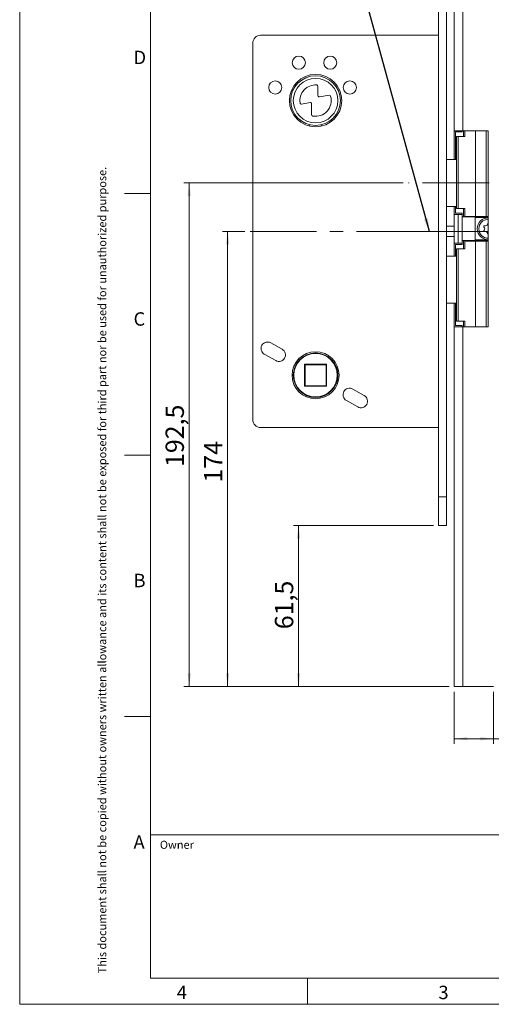
# Model space of a CAD drawing. Units: millimetres. Extents: x 0 to 210, y 0 to 297.
# Drawn here: x 0 to 90, y 0 to 188 of the extents above; entities that cross this region are included whole.
import ezdxf

# ---------------------------------------------------------------- set-up
doc = ezdxf.new("R2010")
doc.units = ezdxf.units.MM
doc.linetypes.add('CENTERX2', pattern=[20.32, 12.7, -2.54, 2.54, -2.54])
doc.styles.add('SLDTEXTSTYLE0', font='TXT', dxfattribs={"width": 0.75})
doc.dimstyles.new('SLDDIMSTYLE0', dxfattribs={"dimtxt": 3.5, "dimasz": 2.5, "dimexe": 0, "dimexo": 0.0625, "dimgap": 0.875, "dimtad": 1, "dimlfac": 2, "dimrnd": 1e-09, "dimzin": 12, "dimdsep": 46, "dimtxsty": 'SLDTEXTSTYLE0', "dimsah": 1, "dimcen": 0.09, "dimadec": 0, "dimazin": 3, "dimtfac": 1, "dimtofl": 0, "dimtmove": 0, "dimatfit": 3, "dimfxl": 0, "dimfrac": 2, "dimtolj": 1, "dimtzin": 12, "dimarcsym": 0})
doc.dimstyles.new('SLDDIMSTYLE6', dxfattribs={"dimtxt": 0.18, "dimasz": 2.5, "dimexe": 0, "dimexo": 0.0625, "dimgap": 0, "dimtad": 0, "dimtih": 1, "dimtoh": 1, "dimdec": 0, "dimrnd": 1e-09, "dimzin": 0, "dimdsep": 46, "dimtxsty": 'Standard', "dimsah": 1, "dimcen": 0.09, "dimadec": 0, "dimazin": 0, "dimtfac": 2.5, "dimtdec": 0, "dimtofl": 0, "dimtmove": 0, "dimatfit": 3, "dimfxl": 0, "dimfrac": 2, "dimtolj": 1, "dimtzin": 0, "dimarcsym": 0})

# ---------------------------------------------------------------- blocks, each defined once
blk = doc.blocks.new('_D_13')
at = {"color": 7, "linetype": 'Continuous', "lineweight": 0}
for p, q in [((43.03, 147.77), (38.73, 147.77)), ((39.73, 147.77), (39.73, 60.77)), ((82.03, 60.77), (38.73, 60.77))]:
    blk.add_line(p, q, dxfattribs=at)
for points in [[(39.73, 147.77), (39.42, 145.27), (40.04, 145.27)], [(39.73, 60.77), (40.04, 63.27), (39.42, 63.27)]]:
    blk.add_solid(points, dxfattribs=at)
at = {"color": 7, "linetype": 'Continuous', "lineweight": 0, "insert": (35.22, 99.74), "char_height": 3.5, "attachment_point": 1, "rotation": 90, "style": 'SLDTEXTSTYLE0'}
blk.add_mtext('174', dxfattribs=at)
blk = doc.blocks.new('_D_14')
at = {"color": 7, "linetype": 'Continuous', "lineweight": 0}
for p, q in [((73.25, 157.02), (31.38, 157.02)), ((32.38, 60.77), (32.38, 157.02)), ((82.03, 60.77), (31.38, 60.77))]:
    blk.add_line(p, q, dxfattribs=at)
for points in [[(32.38, 157.02), (32.07, 154.52), (32.69, 154.52)], [(32.38, 60.77), (32.69, 63.27), (32.07, 63.27)]]:
    blk.add_solid(points, dxfattribs=at)
at = {"color": 7, "linetype": 'Continuous', "lineweight": 0, "insert": (27.87, 102.72), "char_height": 3.5, "attachment_point": 1, "rotation": 90, "style": 'SLDTEXTSTYLE0'}
blk.add_mtext('192,5', dxfattribs=at)
blk = doc.blocks.new('_D_15')
at = {"color": 7, "linetype": 'Continuous', "lineweight": 0}
for p, q in [((79.03, 91.52), (52.28, 91.52)), ((53.28, 91.52), (53.28, 60.77)), ((82.03, 60.77), (52.28, 60.77))]:
    blk.add_line(p, q, dxfattribs=at)
for points in [[(53.28, 91.52), (52.97, 89.02), (53.59, 89.02)], [(53.28, 60.77), (53.59, 63.27), (52.97, 63.27)]]:
    blk.add_solid(points, dxfattribs=at)
at = {"color": 7, "linetype": 'Continuous', "lineweight": 0, "insert": (48.76, 71.71), "char_height": 3.5, "attachment_point": 1, "rotation": 90, "style": 'SLDTEXTSTYLE0'}
blk.add_mtext('61,5', dxfattribs=at)
blk = doc.blocks.new('_D_19')
at = {"color": 7, "linetype": 'Continuous', "lineweight": 0}
for p, q in [((83.03, 59.77), (83.03, 49.77)), ((90.53, 59.77), (90.53, 49.77)), ((83.03, 50.77), (90.53, 50.77)), ((90.53, 50.77), (99.27, 50.77))]:
    blk.add_line(p, q, dxfattribs=at)
for points in [[(83.03, 50.77), (85.53, 50.46), (85.53, 51.08)], [(90.53, 50.77), (88.03, 51.08), (88.03, 50.46)]]:
    blk.add_solid(points, dxfattribs=at)
at = {"color": 7, "linetype": 'Continuous', "lineweight": 0, "insert": (94.1, 55.28), "char_height": 3.5, "attachment_point": 1, "style": 'SLDTEXTSTYLE0'}
blk.add_mtext('15', dxfattribs=at)

msp = doc.modelspace()

# ---------------------------------------------------------------- linework, layer by layer
at = {"color": 7, "linetype": 'Continuous', "lineweight": 0}
for p, q in [((0, 0), (0, 297)), ((25, 5), (25, 292)), ((25, 5), (25, 292)), ((25, 155), (20, 155)), ((25, 105), (20, 105)), ((25, 55), (20, 55)), ((25, 32.3803), (205, 32.3803)), ((205, 5), (25, 5)), ((55, 0), (55, 5)), ((210, 0), (0, 0))]:
    msp.add_line(p, q, dxfattribs=at)
at = {"color": 7, "linetype": 'Continuous', "lineweight": 15}
for p, q in [((83.0251, 235.7669), (83.0251, 167.0169)), ((84.6751, 235.7669), (84.6751, 167.0169)), ((80.0251, 198.5169), (80.0251, 97.0169)), ((81.5251, 198.5169), (81.5251, 97.0169)), ((46.0251, 185.2669), (80.0251, 185.2669)), ((44.5251, 111.7669), (44.5251, 183.7669)), ((56.9744, 173.7148), (56.9744, 175.5096)), ((59.1182, 173.7949), (57.2678, 173.4686)), ((53.8502, 172.1044), (55.4786, 172.3915)), ((55.7721, 172.1453), (55.7721, 170.0633)), ((83.0251, 172.3919), (82.9798, 172.3919)), ((82.9798, 168.6419), (82.9798, 172.3919)), ((55.3701, 168.1594), (55.3266, 167.9126)), ((57.7228, 167.9124), (57.6792, 168.1592)), ((82.9798, 168.6419), (83.0251, 168.6419)), ((83.0251, 167.0169), (84.6751, 167.0169)), ((83.0251, 167.0169), (83.0251, 161.5169)), ((83.2751, 161.5169), (83.2751, 166.7669)), ((83.2751, 166.7669), (84.5251, 166.7669)), ((83.4402, 165.9169), (83.4402, 152.1169)), ((83.4402, 165.9169), (83.7556, 165.9169)), ((83.7556, 165.9169), (83.7556, 152.1169)), ((83.7556, 165.9169), (85.0162, 165.9169)), ((84.5251, 166.7669), (84.5251, 167.0169)), ((89.5251, 167.0169), (84.6751, 167.0169)), ((84.7751, 167.0169), (84.7751, 165.9169)), ((85.0162, 165.9169), (85.0162, 167.0169)), ((89.5251, 129.5169), (89.5251, 167.0169)), ((83.4402, 161.5169), (81.5251, 161.5169)), ((83.4402, 152.5169), (81.5251, 152.5169)), ((83.0251, 152.5169), (83.0251, 151.0169)), ((83.2751, 151.2669), (83.2751, 152.5169)), ((83.0251, 151.0169), (83.7751, 151.0169)), ((83.0251, 145.5169), (83.0251, 151.0169)), ((84.5251, 151.2669), (83.2751, 151.2669)), ((83.7556, 152.1169), (83.4402, 152.1169)), ((85.0162, 152.1169), (83.7556, 152.1169)), ((83.7751, 151.0169), (83.7751, 145.5169)), ((84.5251, 151.0169), (83.7751, 151.0169)), ((84.5251, 151.0169), (84.5251, 151.2669)), ((84.5251, 145.5169), (84.5251, 151.0169)), ((84.7751, 152.1169), (84.7751, 150.5169)), ((85.0162, 152.1169), (85.0162, 150.6169)), ((87.0604, 150.6169), (85.0162, 150.6169)), ((86.0251, 150.5169), (86.0251, 150.6169)), ((86.2744, 150.5669), (86.2744, 150.6169)), ((89.1478, 150.6169), (87.0604, 150.6169)), ((87.2619, 150.6169), (87.2619, 150.5669)), ((88.3551, 150.6169), (88.3551, 150.5669)), ((89.5251, 150.6169), (89.1478, 150.6169)), ((83.0251, 148.7669), (81.5251, 148.7669)), ((83.0251, 150.1419), (82.9798, 150.1419)), ((82.9798, 148.7669), (82.9798, 150.1419)), ((84.5251, 150.5169), (87.0251, 150.5169)), ((86.2744, 150.5669), (87.2619, 150.5669)), ((87.0251, 146.0169), (87.0251, 150.5169)), ((87.0251, 150.5169), (89.5251, 150.5169)), ((87.0251, 146.1419), (87.0251, 150.3919)), ((87.0251, 150.3919), (89.5251, 150.3919)), ((87.2619, 150.5669), (88.3551, 150.5669)), ((87.7751, 150.5669), (87.7751, 150.5169)), ((88.3551, 150.5669), (89.5251, 150.5669)), ((83.0251, 146.7669), (81.5251, 146.7669)), ((82.9798, 146.3919), (82.9798, 146.7669)), ((82.9798, 146.3919), (83.0251, 146.3919)), ((83.7751, 145.5169), (83.0251, 145.5169)), ((83.0251, 145.5169), (83.0251, 143.0169)), ((83.2751, 143.0169), (83.2751, 145.2669)), ((83.2751, 145.2669), (84.5251, 145.2669)), ((84.5251, 145.5169), (83.7751, 145.5169)), ((84.5251, 146.0169), (87.0251, 146.0169)), ((84.5251, 145.2669), (84.5251, 145.5169)), ((84.7751, 146.0169), (84.7751, 144.4169)), ((85.0162, 144.4169), (85.0162, 145.9169)), ((85.0162, 145.9169), (87.0604, 145.9169)), ((86.0251, 145.9169), (86.0251, 146.0169)), ((86.2744, 145.9169), (86.2744, 145.9669)), ((86.2744, 145.9669), (87.2619, 145.9669)), ((89.5251, 146.1419), (87.0251, 146.1419)), ((87.0251, 146.0169), (89.5251, 146.0169)), ((87.0604, 145.9169), (89.1478, 145.9169)), ((87.2619, 145.9669), (87.2619, 145.9169)), ((87.2619, 145.9669), (88.3551, 145.9669)), ((87.7751, 146.0169), (87.7751, 145.9669)), ((88.3551, 145.9169), (88.3551, 145.9669)), ((89.5251, 145.9669), (88.3551, 145.9669)), ((89.1478, 145.9169), (89.5251, 145.9169)), ((83.4402, 144.4169), (83.4402, 130.6169)), ((83.4402, 144.4169), (83.7556, 144.4169)), ((83.7556, 144.4169), (83.7556, 130.6169)), ((83.7556, 144.4169), (85.0162, 144.4169)), ((83.4402, 143.0169), (81.5251, 143.0169)), ((83.4402, 134.0169), (81.5251, 134.0169)), ((83.0251, 134.0169), (83.0251, 129.5169)), ((83.2751, 129.7669), (83.2751, 134.0169)), ((83.7556, 130.6169), (83.4402, 130.6169)), ((85.0162, 130.6169), (83.7556, 130.6169)), ((84.7751, 130.6169), (84.7751, 129.5169)), ((85.0162, 130.6169), (85.0162, 129.5169)), ((83.0251, 129.5169), (83.0251, 60.7669)), ((84.6751, 129.5169), (83.0251, 129.5169)), ((84.5251, 129.7669), (83.2751, 129.7669)), ((84.5251, 129.5169), (84.5251, 129.7669)), ((84.6751, 129.5169), (84.6751, 60.7669)), ((89.5251, 129.5169), (84.6751, 129.5169)), ((47.9617, 126.4568), (50.1392, 125.2286)), ((83.0251, 127.8919), (82.9798, 127.8919)), ((82.9798, 124.1419), (82.9798, 127.8919)), ((48.911, 123.0511), (46.7335, 124.2793)), ((54.4251, 122.3669), (58.6251, 122.3669)), ((54.4251, 118.1669), (54.4251, 122.3669)), ((54.4251, 122.3669), (54.5251, 122.2669)), ((58.5251, 122.2669), (58.6251, 122.3669)), ((58.6251, 122.3669), (58.6251, 118.1669)), ((82.9798, 124.1419), (83.0251, 124.1419)), ((58.5251, 122.2669), (54.5251, 122.2669)), ((54.5251, 122.2669), (54.5251, 118.2669)), ((58.5251, 118.2669), (58.5251, 122.2669)), ((54.4251, 118.1669), (54.5251, 118.2669)), ((58.6251, 118.1669), (54.4251, 118.1669)), ((54.5251, 118.2669), (58.5251, 118.2669)), ((58.5251, 118.2669), (58.6251, 118.1669)), ((63.6392, 117.614), (65.8167, 116.3858)), ((64.5885, 114.2083), (62.411, 115.4365)), ((46.0251, 110.2669), (80.0251, 110.2669)), ((81.5251, 97.0169), (80.0251, 97.0169)), ((80.0251, 97.0169), (80.0251, 91.5169)), ((81.5251, 97.0169), (81.5251, 91.5169)), ((80.0251, 91.5169), (81.5251, 91.5169)), ((83.0251, 60.7669), (84.6751, 60.7669)), ((90.5251, 60.7669), (84.6751, 60.7669))]:
    msp.add_line(p, q, dxfattribs=at)
at = {"color": 206, "linetype": 'Continuous', "lineweight": 15}
for p, q in [((87.0604, 167.0169), (87.0604, 150.6169)), ((89.1478, 167.0169), (89.1478, 150.6169)), ((87.0604, 145.9169), (87.0604, 129.5169)), ((89.1478, 145.9169), (89.1478, 129.5169))]:
    msp.add_line(p, q, dxfattribs=at)
at = {"color": 7, "linetype": 'CENTERX2', "lineweight": 0}
for p, q in [((89.6707, 157.0169), (74.2547, 157.0169)), ((44.0251, 147.7669), (82.0251, 147.7669)), ((89.5488, 147.7669), (75.846, 147.7669))]:
    msp.add_line(p, q, dxfattribs=at)
at = {"color": 7, "linetype": 'Continuous', "lineweight": 15}
for centre, radius in [((53.3251, 180.0169), 1.25), ((59.3251, 180.0169), 1.25), ((56.5251, 172.7669), 5), ((56.5251, 172.7669), 4.75), ((56.5251, 172.7669), 4.25), ((48.8251, 175.2669), 1.25), ((63.0751, 175.2669), 1.25), ((56.5251, 120.2669), 4.5), ((56.5251, 120.2669), 4.25), ((56.5251, 120.2669), 4.15)]:
    msp.add_circle(centre, radius, dxfattribs=at)
for centre, radius, start, end in [((46.0251, 183.7669), 1.5, 90, 180), ((56.5251, 172.7669), 3, 85.843393, 188.706797), ((56.7244, 175.5096), 0.25, 0, 85.843393), ((56.5251, 172.7669), 3, 259.460087, 16.515836), ((57.2244, 173.7148), 0.25, 180, 280), ((59.1616, 173.5486), 0.25, 16.515836, 100), ((53.8068, 172.3506), 0.25, 188.706797, 280), ((55.5221, 172.1453), 0.25, 0, 100), ((56.0221, 170.0633), 0.25, 180, 259.460087), ((89.5251, 148.2669), 2.1, 90, 270), ((89.5251, 148.2669), 1.8125, 90, 270), ((88.7845, 148.6945), 0.1323, 73.064313, 226.935687), ((88.955, 149.2544), 0.453, 253.064313, 346.935687), ((89.5251, 149.1221), 0.1323, 90, 166.935687), ((88.7845, 147.8393), 0.1323, 133.064313, 286.935687), ((88.3848, 148.2669), 0.453, 313.064313, 46.935687), ((88.955, 147.2794), 0.453, 13.064313, 106.935687), ((89.5251, 147.4117), 0.1323, 193.064313, 270), ((47.3476, 125.3681), 1.25, 60.574939, 240.574939), ((49.5251, 124.1399), 1.25, 240.574939, 60.574939), ((63.0251, 116.5252), 1.25, 60.574939, 240.574939), ((65.2026, 115.297), 1.25, 240.574939, 60.574939), ((46.0251, 111.7669), 1.5, 180, 270)]:
    msp.add_arc(centre, radius, start, end, dxfattribs=at)

# ---------------------------------------------------------------- texts
at = {"color": 7, "linetype": 'Continuous', "lineweight": 0, "attachment_point": 1, "style": 'SLDTEXTSTYLE0'}
for s, insert, char_height in [('D', (21.75, 182.3032), 2.5625), ('C', (21.75, 132.3032), 2.5625), ('B', (21.75, 82.3032), 2.5625), ('A', (21.75, 32.3032), 2.5625), ('Owner', (26.7769, 31.2672), 1.538), ('4', (30, 3.5532), 2.5625), ('3', (80, 3.5532), 2.5625)]:
    msp.add_mtext(s, dxfattribs=dict(at, insert=insert, char_height=char_height))
at = {"color": 7, "linetype": 'Continuous', "lineweight": 0, "insert": (14.9939, 5.9169), "char_height": 1.5375, "attachment_point": 1, "rotation": 90, "style": 'SLDTEXTSTYLE0'}
msp.add_mtext('This document shall not be copied without owners written allowance and its content shall not be exposed for third part nor be used for unauthorized purpose.', dxfattribs=at)

# ---------------------------------------------------------------- dimensions: what is measured, and where the dimension line sits
at = {"color": 7, "linetype": 'Continuous', "lineweight": 0}
for base, p1, p2, picture, middle in [((32.3844, 157.0169), (83.0251, 60.7669), (74.2547, 157.0169), '_D_14', (32.3844, 108.5368)), ((39.727, 60.7669), (44.0251, 147.7669), (83.0251, 60.7669), '_D_13', (39.727, 103.6195)), ((53.2763, 60.7669), (80.0251, 91.5169), (83.0251, 60.7669), '_D_15', (53.2763, 76.2318))]:
    dim = msp.add_linear_dim(base=base, p1=p1, p2=p2, angle=90, dimstyle='SLDDIMSTYLE0', dxfattribs=at)
    dim.commit()
    dim.dimension.update_dxf_attribs({"geometry": picture, "text_midpoint": middle, "dimtype": 160})
dim = msp.add_linear_dim(base=(90.5251, 50.7669), p1=(83.0251, 60.7669), p2=(90.5251, 60.7669), dimstyle='SLDDIMSTYLE0', dxfattribs=at)
dim.commit()
dim.dimension.update_dxf_attribs({"geometry": '_D_19', "text_midpoint": (96.6869, 50.7669), "dimtype": 160})

# ---------------------------------------------------------------- leaders
msp.add_leader([(78.2804, 147.7669), (66.1149, 192.1516)], dimstyle='SLDDIMSTYLE6', dxfattribs=at)

doc.saveas('drawing.dxf')
